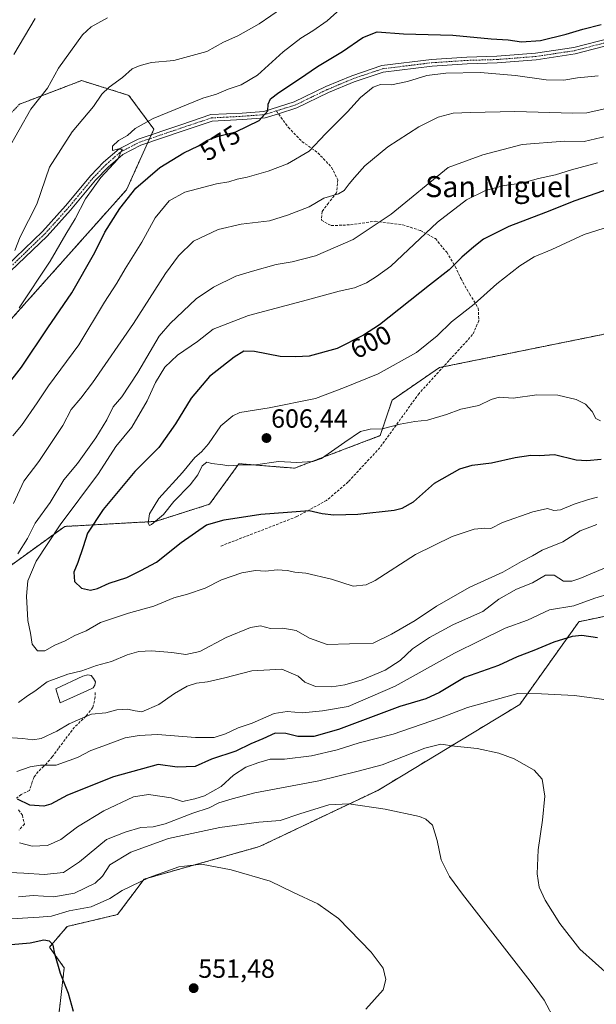
# Model space of a CAD drawing. Units: metres. Extents: x 570015 to 573460, y 4719532 to 4721881.
# Drawn here: x 571547 to 571767, y 4721316 to 4721691 of the extents above; entities that cross this region are included whole.
import ezdxf
from ezdxf.enums import TextEntityAlignment as Align

# ---------------------------------------------------------------- set-up
doc = ezdxf.new("R2010")
doc.units = ezdxf.units.M
doc.header["$MEASUREMENT"] = 0
for name, pattern in [('TRAZO_Y_PUNTO', [1, 0.5, -0.25, 0, -0.25]), ('TRAZOS', [0.75, 0.5, -0.25]), ('TRAZOSX2', [1.5, 1, -0.5])]:
    doc.linetypes.add(name, pattern=pattern)
for name, color, linetype, lineweight in [('Arbolado forestal', 92, 'TRAZOS', 0), ('Arbolado forestal CxS', 92, 'Continuous', 0), ('Carátula', 7, 'Continuous', 5), ('Cultivos herbáceos CxS', 92, 'Continuous', 0), ('Curva de nivel maestra', 36, 'Continuous', 30), ('Curva de nivel normal', 36, 'Continuous', 0), ('Edificación religiosa', 2, 'Continuous', 13), ('Edificación religiosa Cxs', 2, 'Continuous', 13), ('Pista no pavimentada', 254, 'Continuous', 13), ('Pista no pavimentada Cxs', 254, 'Continuous', 0), ('Pista pavimentada eje', 135, 'TRAZO_Y_PUNTO', 0), ('Punto de cota en terreno', 7, 'Continuous', 0), ('Rótulo de curva de nivel directora', 19, 'Continuous', 0), ('Rótulo de punto de cota en terreno', 19, 'Continuous', 0), ('Senda', 19, 'TRAZOSX2', 0), ('Texto cartográfico', 19, 'Continuous', 0)]:
    doc.layers.add(name, color=color, linetype=linetype, lineweight=lineweight)
doc.styles.add('Arial', font='txt', dxfattribs={"height": 0.2})

# ---------------------------------------------------------------- blocks, each defined once
blk = doc.blocks.new('*U151')
at = {"layer": 'Cultivos herbáceos CxS', "color": 92, "linetype": 'Continuous', "lineweight": 0}
blk.add_polyline3d([(571561.99, 4721310.81, 549.27), (571564.24, 4721329.95, 549.99), (571558.62, 4721337.83, 549.76), (571565.37, 4721345.71, 551.35), (571584.51, 4721350.22, 551.99), (571594.64, 4721363.73, 554.99), (571638.56, 4721376.11, 556.59), (571683.59, 4721397.5, 561.02), (571737.64, 4721430.16, 568.74), (571760.16, 4721461.68, 576.98), (571787.18, 4721467.31, 577.61)], dxfattribs=at)
blk = doc.blocks.new('*U173')
at = {"layer": 'Curva de nivel normal', "color": 36, "linetype": 'Continuous', "lineweight": 0}
for points in [[(571772.25, 4721472.45, 580), (571766.25, 4721470.58, 580), (571758.25, 4721467.72, 580), (571748.91, 4721466.17, 580), (571740.58, 4721462.31, 580), (571732.07, 4721459.23, 580), (571722.53, 4721454.47, 580), (571712.74, 4721449.73, 580), (571690.26, 4721437.2, 580), (571672.26, 4721429.43, 580), (571662.59, 4721427.78, 580), (571654.92, 4721426.95, 580), (571649.07, 4721427.57, 580), (571644.18, 4721426.76, 580), (571635.75, 4721423.07, 580), (571630.4, 4721421.28, 580), (571625.59, 4721419.01, 580), (571621.26, 4721417.66, 580), (571614.18, 4721417.62, 580), (571599.72, 4721418.81, 580), (571592.71, 4721418.32, 580), (571587.42, 4721417.46, 580), (571578.87, 4721414.3, 580), (571574.33, 4721412.63, 580), (571569.25, 4721410.01, 580), (571561.19, 4721407.11, 580), (571555.13, 4721407.06, 580), (571551.26, 4721406.4, 580), (571546.12, 4721404.73, 580)], [(571544.68, 4721532.37, 580), (571547.92, 4721536.37, 580), (571553.92, 4721545.03, 580), (571558.26, 4721551.42, 580), (571569.83, 4721567.02, 580), (571579.6, 4721583.22, 580), (571584.23, 4721590.48, 580), (571587.43, 4721596, 580), (571593.78, 4721606.08, 580), (571598.9, 4721615.34, 580), (571604.13, 4721621.86, 580), (571610.12, 4721625.1, 580), (571622.15, 4721628.32, 580), (571626.87, 4721629.03, 580), (571630, 4721630.04, 580), (571633.86, 4721630.86, 580), (571641.92, 4721633.11, 580), (571649.23, 4721635.9, 580), (571657.48, 4721640.69, 580), (571663.72, 4721647.33, 580), (571672.07, 4721655.75, 580), (571677.04, 4721661.14, 580), (571681.86, 4721665.13, 580), (571684.68, 4721666.12, 580), (571688.86, 4721665.96, 580), (571694.92, 4721667.22, 580), (571702.26, 4721669.49, 580), (571709.5, 4721670.47, 580), (571722.63, 4721670.74, 580), (571736.02, 4721669.6, 580), (571747.69, 4721667.85, 580), (571754.37, 4721667.72, 580), (571759.64, 4721668.64, 580), (571767.52, 4721669.36, 580)]]:
    blk.add_polyline3d(points, dxfattribs=at)
blk = doc.blocks.new('*U178')
at = {"layer": 'Curva de nivel normal', "color": 36, "linetype": 'Continuous', "lineweight": 0}
for points in [[(571679.07, 4721314.18, 555), (571685.6, 4721321.64, 555), (571686.72, 4721325.48, 555), (571685.64, 4721329.78, 555), (571681.06, 4721335.94, 555), (571668.62, 4721348.76, 555), (571660.78, 4721354.34, 555), (571651.48, 4721358.62, 555), (571642.63, 4721362.94, 555), (571627.82, 4721367.32, 555), (571616.45, 4721369.46, 555), (571607.81, 4721368.41, 555), (571596.61, 4721364.36, 555), (571586.31, 4721359.36, 555), (571581.6, 4721356.32, 555), (571574.45, 4721353.22, 555), (571566.16, 4721351.62, 555), (571559.34, 4721349.58, 555), (571554.68, 4721349.29, 555), (571550.38, 4721349.03, 555), (571544.3, 4721348.62, 555)], [(571545.08, 4721677.59, 555), (571553.19, 4721691.22, 555)]]:
    blk.add_polyline3d(points, dxfattribs=at)
blk = doc.blocks.new('*U187')
at = {"layer": 'Curva de nivel normal', "color": 36, "linetype": 'Continuous', "lineweight": 0}
for points in [[(571751.11, 4721309.85, 560), (571746.96, 4721317.6, 560), (571741.64, 4721324.92, 560), (571715.82, 4721358.06, 560), (571710.91, 4721364.77, 560), (571707.67, 4721371.06, 560), (571706.25, 4721378.39, 560), (571704.36, 4721384.2, 560), (571701.9, 4721386.6, 560), (571699.49, 4721387.58, 560), (571686.41, 4721390.37, 560), (571672.63, 4721392.39, 560), (571664.93, 4721391.99, 560), (571653.92, 4721388.52, 560), (571646.42, 4721386.04, 560), (571638.26, 4721385.36, 560), (571623.43, 4721383.35, 560), (571603.93, 4721379.21, 560), (571589.6, 4721373.94, 560), (571581.6, 4721369.21, 560), (571578.73, 4721364.87, 560), (571575.95, 4721362.17, 560), (571568.1, 4721358.4, 560), (571560.31, 4721356.98, 560), (571552.39, 4721357.46, 560), (571546.8, 4721356.94, 560)], [(571542.58, 4721641.02, 560), (571551.48, 4721656.71, 560), (571557.9, 4721664.76, 560), (571562, 4721672.37, 560), (571571.17, 4721684.95, 560), (571574.44, 4721688.01, 560), (571580.75, 4721691.47, 560)]]:
    blk.add_polyline3d(points, dxfattribs=at)
blk = doc.blocks.new('*U188')
at = {"layer": 'Curva de nivel normal', "color": 36, "linetype": 'Continuous', "lineweight": 0}
for points in [[(571771.51, 4721431.84, 570), (571758.47, 4721433.62, 570), (571745.91, 4721434.28, 570), (571736.91, 4721434.32, 570), (571717.75, 4721429.05, 570), (571707.48, 4721425.09, 570), (571689.42, 4721418.88, 570), (571676.52, 4721415.65, 570), (571668.19, 4721412.94, 570), (571658.32, 4721410.6, 570), (571648.1, 4721409.36, 570), (571642.64, 4721409.38, 570), (571638.37, 4721408.06, 570), (571633.36, 4721406.39, 570), (571628.71, 4721403.3, 570), (571623.93, 4721398.99, 570), (571617.6, 4721395.38, 570), (571613.91, 4721394.34, 570), (571609.26, 4721393.29, 570), (571604.93, 4721394.62, 570), (571596.27, 4721395.95, 570), (571590.6, 4721395.01, 570), (571579.27, 4721389.72, 570), (571569.27, 4721383.6, 570), (571562.88, 4721378.76, 570), (571557.88, 4721376.57, 570), (571552, 4721376.31, 570), (571547.14, 4721377.56, 570)], [(571547.04, 4721581.14, 570), (571558.86, 4721598.86, 570), (571564.82, 4721609.16, 570), (571568.34, 4721615.04, 570), (571572.32, 4721622.61, 570), (571578.21, 4721630.69, 570), (571584.61, 4721637.69, 570), (571586.32, 4721641.45, 570), (571584.55, 4721641.46, 570), (571582.64, 4721640.98, 570), (571582.55, 4721642.69, 570), (571584.85, 4721644.86, 570), (571588.27, 4721646.67, 570), (571591.2, 4721649.37, 570), (571598.06, 4721653.18, 570), (571616.99, 4721660.9, 570), (571622.22, 4721662.47, 570), (571626.6, 4721664.3, 570), (571631.62, 4721665.94, 570), (571637.78, 4721669.62, 570), (571647.59, 4721678.54, 570), (571654.26, 4721683.8, 570), (571658.92, 4721686.48, 570), (571664.26, 4721690.4, 570), (571669.26, 4721694.79, 570)]]:
    blk.add_polyline3d(points, dxfattribs=at)
blk = doc.blocks.new('*U200')
at = {"layer": 'Curva de nivel normal', "color": 36, "linetype": 'Continuous', "lineweight": 0}
for points in [[(571772.44, 4721326.41, 565), (571760.5, 4721337.12, 565), (571752.94, 4721346.78, 565), (571747.27, 4721355.7, 565), (571745.03, 4721360.72, 565), (571744.3, 4721365.68, 565), (571744.63, 4721374.84, 565), (571746.35, 4721386.15, 565), (571747.16, 4721395.3, 565), (571746.23, 4721401.73, 565), (571743.08, 4721405.25, 565), (571735.55, 4721409.45, 565), (571729.72, 4721411.7, 565), (571721.41, 4721413.37, 565), (571712.82, 4721414.29, 565), (571707.58, 4721415.04, 565), (571701.56, 4721413.54, 565), (571685.31, 4721407.28, 565), (571675.59, 4721404.68, 565), (571661.14, 4721401.18, 565), (571636.77, 4721396.58, 565), (571628.14, 4721394.23, 565), (571623.12, 4721392.75, 565), (571619.35, 4721390.89, 565), (571613.12, 4721388.8, 565), (571602.6, 4721384.76, 565), (571598.11, 4721383.58, 565), (571593.41, 4721383.32, 565), (571587.36, 4721381.64, 565), (571580.36, 4721378.82, 565), (571570.1, 4721370.25, 565), (571563.94, 4721366.23, 565), (571556.53, 4721365.46, 565), (571548.85, 4721366.04, 565), (571543.46, 4721366.24, 565)], [(571545.39, 4721602.91, 565), (571547.46, 4721608.13, 565), (571553.78, 4721620.63, 565), (571558.66, 4721634.69, 565), (571567.19, 4721648.04, 565), (571575.38, 4721657.74, 565), (571578.6, 4721662.4, 565), (571581.33, 4721665.16, 565), (571586.42, 4721668.72, 565), (571590.03, 4721672.09, 565), (571593.15, 4721673.34, 565), (571597.46, 4721674.52, 565), (571605.94, 4721675.25, 565), (571618.49, 4721678.62, 565), (571624.9, 4721682.19, 565), (571630.27, 4721684.57, 565), (571638.43, 4721689.24, 565), (571660.59, 4721704.53, 565)]]:
    blk.add_polyline3d(points, dxfattribs=at)
blk = doc.blocks.new('*U207')
at = {"layer": 'Curva de nivel normal', "color": 36, "linetype": 'Continuous', "lineweight": 0}
for points in [[(571766.93, 4721498.65, 590), (571760.65, 4721496.32, 590), (571753.98, 4721492.14, 590), (571746.15, 4721488.9, 590), (571742.48, 4721486.78, 590), (571738.29, 4721484.63, 590), (571731.25, 4721480.51, 590), (571718.58, 4721474.84, 590), (571705.92, 4721467.62, 590), (571697.82, 4721462.18, 590), (571688.85, 4721456.96, 590), (571681.82, 4721453.47, 590), (571672.85, 4721453.31, 590), (571664.38, 4721453.01, 590), (571657.57, 4721455.38, 590), (571652.48, 4721458.36, 590), (571647.42, 4721459.23, 590), (571642.74, 4721459.14, 590), (571638.94, 4721460.1, 590), (571635.17, 4721459.54, 590), (571625.88, 4721455.66, 590), (571615.84, 4721450.39, 590), (571610.49, 4721449.24, 590), (571605.15, 4721449.98, 590), (571597.51, 4721450.59, 590), (571592.61, 4721450.38, 590), (571588.16, 4721449.05, 590), (571582.19, 4721446.52, 590), (571576.5, 4721444.96, 590), (571570.93, 4721442.95, 590), (571565.63, 4721441.72, 590), (571557.74, 4721438.76, 590), (571553, 4721435.28, 590), (571550.28, 4721433.44, 590), (571546.86, 4721430.95, 590)], [(571546.57, 4721487.53, 590), (571550.23, 4721493.32, 590), (571553.21, 4721499.12, 590), (571558.93, 4721507.04, 590), (571564.08, 4721515.67, 590), (571569.25, 4721521.9, 590), (571576.2, 4721531.66, 590), (571580.47, 4721538.54, 590), (571582.84, 4721543.39, 590), (571586.09, 4721547.21, 590), (571592.3, 4721556.56, 590), (571600.37, 4721570.33, 590), (571604.6, 4721575.22, 590), (571614.39, 4721584.49, 590), (571621.02, 4721589.02, 590), (571629.51, 4721593.2, 590), (571635.84, 4721595.1, 590), (571644.85, 4721597.61, 590), (571650.94, 4721598.59, 590), (571659.94, 4721600.89, 590), (571674.24, 4721607.14, 590), (571688.67, 4721616.76, 590), (571710.4, 4721634.5, 590), (571723.57, 4721639.41, 590), (571738.62, 4721643.23, 590), (571754.65, 4721644.6, 590), (571762.2, 4721644.44, 590), (571770.8, 4721646.44, 590)]]:
    blk.add_polyline3d(points, dxfattribs=at)
blk = doc.blocks.new('*U208')
at = {"layer": 'Curva de nivel normal', "color": 36, "linetype": 'Continuous', "lineweight": 0}
for points in [[(571773.95, 4721657.74, 585), (571763.23, 4721655.37, 585), (571757.87, 4721655.17, 585), (571735.73, 4721655.9, 585), (571718.88, 4721655.42, 585), (571712.26, 4721655.17, 585), (571706.59, 4721653.62, 585), (571699.26, 4721649.95, 585), (571687.44, 4721642.36, 585), (571678.65, 4721635.18, 585), (571674.79, 4721630.68, 585), (571672.66, 4721628.36, 585), (571670.78, 4721625.73, 585), (571668.61, 4721624.56, 585), (571663.1, 4721622.92, 585), (571657.52, 4721619.6, 585), (571649.18, 4721616.42, 585), (571642.38, 4721614.21, 585), (571631.58, 4721612.91, 585), (571622.82, 4721610.97, 585), (571613.42, 4721606.55, 585), (571607.73, 4721600.9, 585), (571602.81, 4721594.14, 585), (571590.6, 4721575.22, 585), (571574.98, 4721552.63, 585), (571570.6, 4721546.75, 585), (571566.86, 4721542.38, 585), (571563.66, 4721536.35, 585), (571554.51, 4721522.66, 585), (571548.89, 4721515.2, 585), (571544.93, 4721506.71, 585)], [(571540.41, 4721417.76, 585), (571548.44, 4721417.28, 585), (571552.28, 4721416.72, 585), (571555.45, 4721417.22, 585), (571561.43, 4721419.97, 585), (571566.14, 4721422.8, 585), (571569.27, 4721424.18, 585), (571574.58, 4721426.48, 585), (571580.12, 4721426.98, 585), (571584.3, 4721428.09, 585), (571588.34, 4721428.46, 585), (571591.29, 4721427.74, 585), (571593.78, 4721427.41, 585), (571600.22, 4721430.23, 585), (571606.21, 4721434.39, 585), (571611.01, 4721437.18, 585), (571614.52, 4721438.31, 585), (571618.74, 4721438.74, 585), (571625.35, 4721440.33, 585), (571635.68, 4721443.01, 585), (571647.01, 4721443.58, 585), (571653.23, 4721440.99, 585), (571655.88, 4721438.72, 585), (571659.89, 4721437.05, 585), (571666.04, 4721436.86, 585), (571671, 4721437.68, 585), (571677.69, 4721439.62, 585), (571686.4, 4721443.25, 585), (571692.15, 4721446.97, 585), (571696.87, 4721451.38, 585), (571703.26, 4721455.72, 585), (571712.16, 4721460.53, 585), (571719.28, 4721463.71, 585), (571723.59, 4721465.62, 585), (571729.73, 4721470.32, 585), (571736.44, 4721474.06, 585), (571742.47, 4721476.5, 585), (571747.47, 4721479.36, 585), (571750.76, 4721479.34, 585), (571754.32, 4721477.08, 585), (571757.49, 4721477.06, 585), (571760.45, 4721478.08, 585), (571774.14, 4721483.8, 585)]]:
    blk.add_polyline3d(points, dxfattribs=at)
blk = doc.blocks.new('*U210')
at = {"layer": 'Curva de nivel maestra', "color": 36, "linetype": 'Continuous', "lineweight": 30}
blk.add_polyline3d([(571567.74, 4721313.3, 550), (571565.81, 4721320.17, 550), (571562.79, 4721327.85, 550), (571560.65, 4721335.32, 550), (571559.95, 4721338.61, 550), (571558.56, 4721340.16, 550), (571556.41, 4721340.47, 550), (571551.28, 4721339.35, 550), (571536.62, 4721338.06, 550)], dxfattribs=at)
blk = doc.blocks.new('*U216')
at = {"layer": 'Curva de nivel maestra', "color": 36, "linetype": 'Continuous', "lineweight": 30}
for points in [[(571767.23, 4721455.5, 575), (571761.27, 4721456.45, 575), (571757.58, 4721456.02, 575), (571750.58, 4721453.84, 575), (571742.94, 4721450.76, 575), (571736.69, 4721448.33, 575), (571729.61, 4721444.98, 575), (571716.59, 4721440.48, 575), (571707.1, 4721434.76, 575), (571701.9, 4721432.33, 575), (571692.03, 4721429.36, 575), (571668.7, 4721420.68, 575), (571659.24, 4721417.97, 575), (571653.11, 4721417.98, 575), (571648.59, 4721419.12, 575), (571644.47, 4721419.29, 575), (571639.89, 4721417.05, 575), (571635.32, 4721415.2, 575), (571629.49, 4721412.46, 575), (571620.31, 4721409.31, 575), (571614.03, 4721406.64, 575), (571607.27, 4721406.36, 575), (571600.01, 4721407.37, 575), (571582.94, 4721402.71, 575), (571565.46, 4721395.64, 575), (571559.11, 4721392.21, 575), (571556.49, 4721391.52, 575), (571551.08, 4721391.92, 575), (571546.42, 4721394.21, 575)], [(571541.24, 4721549.87, 575), (571547.92, 4721558.5, 575), (571558.02, 4721573.52, 575), (571567.07, 4721586.8, 575), (571575.84, 4721602.13, 575), (571579.72, 4721609.86, 575), (571585.33, 4721618.97, 575), (571591.44, 4721626.61, 575), (571600.6, 4721634.5, 575), (571609.79, 4721640.09, 575), (571615.37, 4721642.77, 575), (571618.79, 4721644.98, 575), (571622.93, 4721646.47, 575), (571629.5, 4721648.14, 575), (571638.47, 4721652.42, 575), (571641.76, 4721656.12, 575), (571641.89, 4721658.63, 575), (571642.76, 4721660.62, 575), (571645.92, 4721663.07, 575), (571653.78, 4721668.21, 575), (571660.68, 4721673, 575), (571670.14, 4721678.68, 575), (571677.93, 4721684, 575), (571683.33, 4721686.14, 575), (571693.33, 4721685.44, 575), (571712.12, 4721684.92, 575), (571726.8, 4721683.44, 575), (571733.25, 4721683.07, 575), (571738.32, 4721682.37, 575), (571745.49, 4721682.84, 575), (571755.34, 4721685.21, 575), (571761.64, 4721687.16, 575), (571768.63, 4721688.92, 575)]]:
    blk.add_polyline3d(points, dxfattribs=at)
blk = doc.blocks.new('5PATER')
at = {"layer": 'Carátula', "linetype": 'Continuous', "lineweight": 5}
h = blk.add_hatch(color=250, dxfattribs=at)
edge = h.paths.add_edge_path()
edge.add_ellipse((0, 0.01), major_axis=(-1.33, -1.34), ratio=0.999422, start_angle=0, end_angle=360)
blk = doc.blocks.new('*U220')
at = {"layer": 'Pista no pavimentada Cxs', "color": 254, "linetype": 'Continuous', "lineweight": 0}
for points in [[(571618.13, 4721785.17, 537.19), (571609.34, 4721782.7, 536.12), (571601, 4721782.42, 535.56), (571586.11, 4721783.74, 534.99), (571576.73, 4721783.71, 534.91), (571565.69, 4721781.87, 534.98), (571554.7, 4721778.88, 534.26), (571544.81, 4721774.05, 533.68), (571533.14, 4721769.45, 533.11), (571521.21, 4721765.82, 532.58), (571505.14, 4721760.26, 532.37), (571494.51, 4721755.03, 531.83), (571479.04, 4721745.33, 531.54), (571461.74, 4721732.99, 531.05), (571445.15, 4721722.62, 530.8), (571430.94, 4721712.98, 530.67), (571419.52, 4721705.82, 530.09), (571414, 4721701.39, 529.45), (571407.42, 4721689.12, 527.91), (571402.91, 4721677.27, 526.9), (571398.05, 4721663.35, 525.67), (571393.61, 4721655.07, 525.18), (571389.52, 4721649.11, 524.84), (571383.96, 4721642.59, 524.74), (571374.82, 4721634.12, 524.69), (571365.47, 4721625.95, 524.8), (571359.02, 4721621.02, 524.6), (571351.76, 4721617.32, 524.18), (571339.84, 4721614.73, 524.44), (571331.11, 4721613.5, 524.55), (571325.02, 4721611.36, 524.88), (571313.21, 4721606.73, 525.44), (571306.23, 4721602.27, 525.81), (571300.51, 4721598.31, 526.22), (571292.04, 4721593.24, 526.96), (571288.28, 4721589.53, 527.46), (571286.11, 4721584.35, 527.91), (571285.05, 4721577.78, 528.74), (571285.24, 4721569.47, 529.9), (571285.91, 4721562.73, 530.67), (571288, 4721550.83, 531.76), (571289.9, 4721541.4, 532.88), (571291.97, 4721533.37, 533.1), (571292.3, 4721525.2, 533.7), (571292.42, 4721519.99, 534.11), (571290.94, 4721515.69, 534.66), (571288.99, 4721512.88, 535.14), (571288.11, 4721510.5, 535.55), (571288.59, 4721505.66, 536.22), (571280.71, 4721509.3, 535.94), (571283.57, 4721510.68, 535.66), (571286.39, 4721513.36, 535.23), (571288.54, 4721516.83, 534.77), (571289.77, 4721520.4, 534.34), (571289.66, 4721525.12, 534.02), (571289.35, 4721532.98, 533.56), (571287.33, 4721540.81, 533.18), (571285.41, 4721550.35, 532.28), (571283.3, 4721562.37, 531.01), (571282.61, 4721569.31, 530.06), (571282.41, 4721577.96, 528.91), (571282.57, 4721578.94, 528.79), (571283.56, 4721585.08, 528.25), (571286.05, 4721591.04, 527.75), (571290.41, 4721595.34, 527.18), (571299.09, 4721600.52, 526.17), (571308.77, 4721607.02, 525.35), (571312.01, 4721609.09, 525.02), (571324.1, 4721613.83, 524.56), (571330.48, 4721616.07, 524.35), (571339.38, 4721617.33, 524.29), (571350.87, 4721619.82, 524.11), (571357.61, 4721623.26, 524.31), (571363.8, 4721627.99, 524.4), (571373.06, 4721636.08, 524.52), (571382.06, 4721644.42, 524.53), (571387.42, 4721650.71, 524.66), (571391.36, 4721656.44, 524.85), (571395.64, 4721664.41, 525.19), (571400.44, 4721678.17, 526.24), (571405.02, 4721690.22, 527.68), (571411.94, 4721703.11, 529.51), (571417.99, 4721707.97, 530.07), (571429.51, 4721715.19, 530.42), (571435.66, 4721719.36, 530.55), (571443.72, 4721724.83, 530.48), (571460.27, 4721735.18, 530.63), (571477.58, 4721747.52, 530.9), (571493.23, 4721757.33, 531.47), (571504.13, 4721762.7, 531.73), (571505.07, 4721763.02, 531.76), (571512.95, 4721765.75, 531.95), (571520.4, 4721768.32, 532.18), (571532.28, 4721771.94, 532.63), (571536.15, 4721773.47, 532.79), (571543.75, 4721776.46, 533.23), (571553.76, 4721781.36, 533.74), (571565.13, 4721784.44, 534.33), (571576.51, 4721786.34, 534.31), (571586.22, 4721786.38, 534.25), (571601.07, 4721785.06, 534.91), (571608.94, 4721785.32, 535.5), (571617.42, 4721787.7, 536.97), (571631, 4721791.48, 537.59), (571649, 4721798.08, 539.65), (571670.62, 4721807.38, 540.29), (571685.46, 4721814.06, 539.11), (571697.57, 4721819.78, 538.63), (571711.04, 4721829.85, 538.61), (571724.32, 4721843.33, 538.85), (571737.23, 4721855.76, 539.2), (571745.1, 4721863.4, 539.12), (571750.8, 4721863.46, 539.09), (571747.14, 4721861.72, 539.38), (571739.14, 4721853.95, 539.68), (571738.74, 4721853.55, 539.7), (571730.48, 4721845.6, 539.49), (571726.17, 4721841.46, 539.43), (571712.77, 4721827.86, 538.95), (571698.93, 4721817.51, 538.93), (571686.57, 4721811.67, 539.47), (571671.68, 4721804.97, 540.48), (571660.85, 4721800.31, 541.08), (571649.97, 4721795.64, 539.97), (571631.81, 4721788.97, 538.14), (571618.13, 4721785.17, 537.19)], [(571815.86, 4721864.13, 536.01), (571808.63, 4721862.87, 536.12), (571793.71, 4721863.29, 536.37), (571787.98, 4721863.85, 536.55), (571815.88, 4721864.13, 536.01), (571815.86, 4721864.13, 536.01)]]:
    blk.add_polyline3d(points, close=True, dxfattribs=at)

msp = doc.modelspace()

# ---------------------------------------------------------------- linework, layer by layer
at = {"layer": 'Arbolado forestal', "color": 92, "linetype": 'TRAZOS', "lineweight": 0}
for points in [[(571535.91, 4721477.33, 585.98), (571533.57, 4721495.82, 582.92), (571524.83, 4721516.2, 576.86), (571526.77, 4721528.82, 574.83), (571535.51, 4721545.31, 574.21), (571542.3, 4721560.84, 572.79), (571538.63, 4721572.77, 569.16), (571542.67, 4721575.28, 569.92), (571587.89, 4721626.02, 574.25), (571596.01, 4721643.91, 570.81), (571596.71, 4721645.47, 570.88), (571597.42, 4721647.02, 570.89), (571598.34, 4721649.06, 570.71), (571588.83, 4721661.98, 566.57), (571570.82, 4721667.61, 561.88), (571562.64, 4721664.49, 560.87), (571547.18, 4721658.6, 558.19), (571524.66, 4721634.96, 555.32), (571512.27, 4721636.08, 551.63), (571517.9, 4721687.88, 546.71), (571530.98, 4721730.71, 542.8)], [(571535.91, 4721477.33, 585.98), (571533.57, 4721495.82, 582.92), (571524.83, 4721516.2, 576.86), (571526.77, 4721528.82, 574.83), (571535.51, 4721545.31, 574.21), (571542.3, 4721560.84, 572.79), (571538.63, 4721572.77, 569.16), (571542.67, 4721575.28, 569.92), (571587.89, 4721626.02, 574.25), (571596.01, 4721643.91, 570.81), (571596.71, 4721645.47, 570.88), (571597.42, 4721647.02, 570.89), (571598.34, 4721649.06, 570.71), (571588.83, 4721661.98, 566.57), (571570.82, 4721667.61, 561.88), (571562.64, 4721664.49, 560.87), (571547.18, 4721658.6, 558.19), (571524.66, 4721634.96, 555.32), (571512.27, 4721636.08, 551.63), (571517.9, 4721687.88, 546.71), (571530.98, 4721730.71, 542.8)], [(571535.91, 4721477.33, 585.98), (571564.4, 4721497.94, 595.76), (571598.97, 4721499.85, 604.4), (571619.54, 4721506.39, 601.56), (571625.59, 4721514.72, 603.05), (571630.74, 4721521.81, 604.74), (571651.88, 4721520.11, 604.07), (571684.53, 4721532.5, 604.46), (571689.04, 4721546.01, 605.72), (571707.05, 4721558.39, 606.48), (571708.54, 4721558.69, 606.53), (571782.41, 4721573.66, 610.2), (571848.17, 4721593.71, 613.49), (571873.09, 4721596.97, 606.94), (571881.13, 4721598.02, 605.81), (571888.03, 4721594.56, 605.5), (571901.77, 4721587.66, 601.61)], [(571901.77, 4721587.66, 601.61), (571887.14, 4721578.41, 601.94), (571850.47, 4721525.11, 590.11), (571787.18, 4721467.31, 577.61), (571760.16, 4721461.68, 576.98), (571737.64, 4721430.16, 568.74), (571683.59, 4721397.5, 561.02), (571638.56, 4721376.11, 556.59), (571594.64, 4721363.73, 554.99), (571584.51, 4721350.22, 551.99), (571565.37, 4721345.71, 551.35), (571558.62, 4721337.83, 549.76), (571564.24, 4721329.95, 549.99), (571561.99, 4721310.81, 549.27)]]:
    msp.add_polyline3d(points, dxfattribs=at)
at = {"layer": 'Arbolado forestal CxS', "color": 92, "linetype": 'Continuous', "lineweight": 0}
for points in [[(571542.67, 4721575.28, 569.92), (571587.89, 4721626.02, 574.25), (571598.34, 4721649.06, 570.71), (571588.83, 4721661.98, 566.57), (571570.82, 4721667.61, 561.88), (571562.64, 4721664.49, 560.87), (571547.18, 4721658.6, 558.19)], [(571547.18, 4721658.6, 558.19), (571562.64, 4721664.49, 560.87), (571570.82, 4721667.61, 561.88), (571588.83, 4721661.98, 566.57), (571598.34, 4721649.06, 570.71), (571587.89, 4721626.02, 574.25), (571542.67, 4721575.28, 569.92)], [(571517.99, 4721307.2, 546.31), (571520.54, 4721320.8, 546.25), (571502.69, 4721342.9, 549.39), (571483.14, 4721359.91, 547.41), (571469.54, 4721380.31, 547.48), (571478.04, 4721397.31, 555.43), (571497.59, 4721411.76, 567.12), (571518.85, 4721425.36, 578.6), (571535.85, 4721437.26, 586.89), (571539.25, 4721460.21, 590.2), (571535.91, 4721477.33, 585.98), (571564.4, 4721497.94, 595.76), (571598.97, 4721499.85, 604.4), (571619.54, 4721506.39, 601.56), (571625.59, 4721514.72, 603.05), (571630.74, 4721521.81, 604.74), (571651.88, 4721520.11, 604.07), (571684.54, 4721532.5, 604.46), (571689.04, 4721546.01, 605.72), (571707.05, 4721558.39, 606.48), (571782.41, 4721573.66, 610.2)], [(571782.41, 4721573.66, 610.2), (571707.05, 4721558.39, 606.48), (571689.04, 4721546.01, 605.72), (571684.54, 4721532.5, 604.46), (571651.88, 4721520.11, 604.07), (571630.74, 4721521.81, 604.74), (571625.59, 4721514.72, 603.05), (571619.54, 4721506.39, 601.56), (571598.97, 4721499.85, 604.4), (571564.4, 4721497.94, 595.76), (571535.91, 4721477.33, 585.98)], [(571787.18, 4721467.31, 577.61), (571760.16, 4721461.68, 576.98), (571737.64, 4721430.16, 568.74), (571683.59, 4721397.5, 561.02), (571638.56, 4721376.11, 556.59), (571594.64, 4721363.73, 554.99), (571584.51, 4721350.22, 551.99), (571565.37, 4721345.71, 551.35), (571558.62, 4721337.83, 549.76), (571564.24, 4721329.95, 549.99), (571561.99, 4721310.81, 549.27)]]:
    msp.add_polyline3d(points, dxfattribs=at)
at = {"layer": 'Cultivos herbáceos CxS', "color": 92, "linetype": 'Continuous', "lineweight": 0}
msp.add_polyline3d([(571901.77, 4721587.66, 601.61), (571887.14, 4721578.41, 601.94), (571850.47, 4721525.11, 590.11), (571787.18, 4721467.31, 577.61), (571760.16, 4721461.68, 576.98), (571737.64, 4721430.16, 568.74), (571683.59, 4721397.5, 561.02), (571638.56, 4721376.11, 556.59), (571594.64, 4721363.73, 554.99), (571584.51, 4721350.22, 551.99), (571565.37, 4721345.71, 551.35), (571558.62, 4721337.83, 549.76), (571564.24, 4721329.95, 549.99), (571561.99, 4721310.81, 549.27)], dxfattribs=at)
at = {"layer": 'Curva de nivel maestra', "color": 36, "linetype": 'Continuous', "lineweight": 30}
msp.add_polyline3d([(571772.01, 4721626.5, 600), (571758.67, 4721621.8, 600), (571747.4, 4721617.44, 600), (571733.54, 4721612.13, 600), (571723.78, 4721607.26, 600), (571720.11, 4721604.36, 600), (571715.54, 4721600.43, 600), (571710.75, 4721595.64, 600), (571703.33, 4721589.77, 600), (571684.21, 4721574.7, 600), (571678.14, 4721570.66, 600), (571668.17, 4721565.62, 600), (571657.45, 4721562.74, 600), (571652.38, 4721562.51, 600), (571646.46, 4721562.57, 600), (571636.72, 4721564.51, 600), (571632.66, 4721564.67, 600), (571628.92, 4721562.35, 600), (571619.57, 4721554.94, 600), (571612.6, 4721546.72, 600), (571606.62, 4721536.94, 600), (571600.2, 4721527.98, 600), (571591.14, 4721518.86, 600), (571579.05, 4721504.38, 600), (571573.07, 4721495.38, 600), (571571.41, 4721490.17, 600), (571569.45, 4721484.22, 600), (571567.9, 4721480.5, 600), (571568.18, 4721476.96, 600), (571570.79, 4721474.5, 600), (571574.27, 4721473.71, 600), (571576.93, 4721474.29, 600), (571581.27, 4721476.36, 600), (571588.05, 4721478.48, 600), (571593.4, 4721481.18, 600), (571599.38, 4721484.36, 600), (571608.79, 4721491.78, 600), (571618.37, 4721498.54, 600), (571625.13, 4721500.41, 600), (571639.02, 4721502.62, 600), (571649.23, 4721503.42, 600), (571657.52, 4721503.98, 600), (571662.36, 4721502.81, 600), (571666.92, 4721502.33, 600), (571676.06, 4721502.65, 600), (571689.77, 4721504.11, 600), (571692.84, 4721504.84, 600), (571697.14, 4721507.36, 600), (571705.22, 4721514.37, 600), (571714.77, 4721519.82, 600), (571719.54, 4721521.25, 600), (571726.91, 4721522.12, 600), (571735.91, 4721524.12, 600), (571741.91, 4721525.08, 600), (571745.14, 4721524.98, 600), (571750.81, 4721525.25, 600), (571759.16, 4721523.29, 600), (571763.18, 4721522.97, 600), (571768.65, 4721523.48, 600)], dxfattribs=at)
at = {"layer": 'Curva de nivel normal', "color": 36, "linetype": 'Continuous', "lineweight": 0}
for points in [[(571767.25, 4721636.28, 595), (571757.4, 4721633.62, 595), (571751.21, 4721631.79, 595), (571744.74, 4721630.4, 595), (571738.45, 4721628.6, 595), (571731.71, 4721627.63, 595), (571724.63, 4721625.72, 595), (571717.31, 4721622.23, 595), (571706.38, 4721613.69, 595), (571688.59, 4721596.98, 595)], [(571769.74, 4721611.44, 605), (571762.21, 4721608.99, 605), (571749.91, 4721603.27, 605), (571743.18, 4721600.49, 605), (571737.66, 4721597.14, 605), (571728.91, 4721590.3, 605), (571720.25, 4721582.5, 605), (571711.6, 4721575.86, 605), (571706.19, 4721570.51, 605), (571698.31, 4721564.11, 605), (571683.7, 4721556.01, 605), (571670.87, 4721550.78, 605), (571659.86, 4721546.64, 605), (571642.29, 4721543.02, 605), (571631.03, 4721541.24, 605), (571628.39, 4721540.03, 605), (571623.89, 4721536.22, 605), (571619.09, 4721529.42, 605), (571616.52, 4721526.33, 605), (571613.96, 4721524.12, 605), (571609.19, 4721518.49, 605), (571600.24, 4721508.61, 605), (571596.72, 4721502.71, 605), (571596.14, 4721499.17, 605), (571596.65, 4721498.3, 605), (571597.49, 4721498.64, 605), (571601.98, 4721502.5, 605), (571605.89, 4721507.37, 605), (571612.12, 4721513.82, 605), (571615.12, 4721517.59, 605), (571616.71, 4721520.95, 605), (571618.45, 4721522.45, 605), (571620.43, 4721521.9, 605), (571624.55, 4721521.32, 605), (571626.86, 4721520.94, 605), (571630.19, 4721521.31, 605), (571637.08, 4721521.34, 605), (571645.8, 4721522.62, 605), (571652.72, 4721522.26, 605), (571658.81, 4721522.68, 605), (571662.14, 4721523.74, 605), (571671.09, 4721529.99, 605), (571677.04, 4721534.1, 605), (571680.74, 4721534.94, 605), (571685.26, 4721535.03, 605), (571692.14, 4721536.91, 605), (571697.65, 4721537.85, 605), (571702.52, 4721538.32, 605), (571709.69, 4721540.55, 605), (571715.23, 4721542.5, 605), (571722.01, 4721543.9, 605), (571726.77, 4721546.3, 605), (571729.8, 4721547.15, 605), (571735.07, 4721546.81, 605), (571744.08, 4721548, 605), (571752.14, 4721547.88, 605), (571759.16, 4721546.28, 605), (571762.64, 4721544.43, 605), (571765.25, 4721541.7, 605), (571766.6, 4721539.05, 605), (571768.36, 4721538.15, 605)], [(571688.59, 4721596.98, 595), (571683.1, 4721593.01, 595), (571679.29, 4721590.69, 595), (571674.76, 4721588.73, 595), (571668.92, 4721587.46, 595), (571654.92, 4721583.61, 595), (571634.36, 4721578.27, 595), (571620.88, 4721572.96, 595), (571614.92, 4721568.37, 595), (571607.32, 4721563.08, 595), (571602.56, 4721558.57, 595), (571598.94, 4721552.75, 595), (571595.81, 4721545.7, 595), (571590.02, 4721535.7, 595), (571583.9, 4721528.37, 595), (571577.25, 4721518.04, 595), (571562.72, 4721498.56, 595), (571553.57, 4721484.76, 595), (571550.38, 4721477.22, 595), (571549.86, 4721471.38, 595), (571550.38, 4721462.2, 595), (571551.32, 4721457.32, 595), (571551.96, 4721453.1, 595), (571554.05, 4721450.56, 595), (571556.85, 4721450.59, 595), (571560.61, 4721452.72, 595), (571564.52, 4721454.44, 595), (571568.27, 4721456.49, 595), (571572.52, 4721458.23, 595), (571578.03, 4721461.36, 595), (571588.66, 4721464.94, 595), (571598.36, 4721467.56, 595), (571605.93, 4721470.71, 595), (571611.21, 4721472.2, 595), (571617.86, 4721474.5, 595), (571624.13, 4721477.57, 595), (571631.85, 4721480.3, 595), (571637.03, 4721481.11, 595), (571640.86, 4721480.88, 595), (571645.34, 4721481.43, 595), (571649.08, 4721481.2, 595), (571652.02, 4721480.48, 595), (571656.21, 4721480.21, 595), (571665.93, 4721477.85, 595), (571674.26, 4721475.18, 595), (571679.17, 4721475.67, 595), (571682.59, 4721477.36, 595), (571697.96, 4721487.2, 595), (571711.85, 4721494.07, 595), (571720.34, 4721496.86, 595), (571724.34, 4721497.24, 595), (571726.63, 4721497.19, 595), (571731.11, 4721499.48, 595), (571742.63, 4721503.45, 595), (571748.25, 4721504.7, 595), (571750.58, 4721504.06, 595), (571753.2, 4721504.24, 595), (571758.38, 4721506.35, 595), (571763.76, 4721508.21, 595), (571767.22, 4721509.08, 595)]]:
    msp.add_polyline3d(points, dxfattribs=at)
at = {"layer": 'Edificación religiosa', "color": 2, "linetype": 'Continuous', "lineweight": 13}
msp.add_polyline3d([(571572.87, 4721435.4, 589.73), (571562.71, 4721430.81, 589.38), (571561.03, 4721436.11, 590.86), (571571.28, 4721440.92, 592.63), (571573.27, 4721441.42, 592.36), (571574.43, 4721441.17, 591.7), (571575.42, 4721440.07, 592.19), (571576.14, 4721438.74, 591.89), (571575.93, 4721437.48, 589.98), (571575.21, 4721436.49, 589.27), (571572.87, 4721435.4, 589.73)], dxfattribs=at)
at = {"layer": 'Edificación religiosa Cxs', "color": 2, "linetype": 'Continuous', "lineweight": 13}
msp.add_polyline3d([(571572.87, 4721435.4, 589.73), (571562.71, 4721430.81, 589.38), (571561.03, 4721436.11, 590.86), (571571.28, 4721440.92, 592.63), (571573.27, 4721441.42, 592.36), (571574.43, 4721441.17, 591.7), (571575.42, 4721440.07, 592.19), (571576.14, 4721438.74, 591.89), (571575.93, 4721437.48, 589.98), (571575.21, 4721436.49, 589.27), (571572.87, 4721435.4, 589.73)], close=True, dxfattribs=at)
at = {"layer": 'Pista no pavimentada', "color": 254, "linetype": 'Continuous', "lineweight": 13}
for points in [[(571542.19, 4721596.96, 564.57), (571555.98, 4721610.18, 566.38), (571564.77, 4721619.94, 567.57), (571574.31, 4721631.42, 568.99), (571579.22, 4721636.5, 569.48), (571585.09, 4721641.59, 569.93), (571592.42, 4721645.34, 570.34), (571608.64, 4721650.8, 571.38), (571620.06, 4721654.64, 572.03), (571631.91, 4721655.25, 573.12), (571640.24, 4721655.9, 574.66), (571651.8, 4721659.51, 576.19), (571663.79, 4721665.3, 577.4), (571673.71, 4721669.47, 577.69), (571685.13, 4721673.31, 578.11), (571704.04, 4721675.64, 577.9), (571717.53, 4721676.53, 577.67), (571728.92, 4721676.86, 577.19), (571743.58, 4721678.02, 576.41), (571758.28, 4721680.21, 576.03), (571772.11, 4721683.8, 576.14)], [(571772.89, 4721681.41, 576.52), (571758.78, 4721677.76, 576.44), (571743.86, 4721675.53, 576.81), (571729.05, 4721674.36, 577.54), (571717.64, 4721674.03, 577.85), (571704.28, 4721673.15, 578.24), (571685.68, 4721670.86, 578.59), (571674.59, 4721667.13, 578.04), (571664.82, 4721663.02, 577.67), (571652.72, 4721657.17, 576.58), (571645.76, 4721655, 575.55), (571640.72, 4721653.42, 574.89), (571632.07, 4721652.75, 573.62), (571620.53, 4721652.16, 572.78), (571609.44, 4721648.43, 571.61), (571593.4, 4721643.03, 570.67), (571586.5, 4721639.5, 570.03), (571580.94, 4721634.68, 569.92), (571576.17, 4721629.75, 569.48), (571566.66, 4721618.3, 567.95), (571557.78, 4721608.44, 566.86), (571543.83, 4721595.08, 565.14)]]:
    msp.add_polyline3d(points, dxfattribs=at)
at = {"layer": 'Pista no pavimentada Cxs', "color": 254, "linetype": 'Continuous', "lineweight": 0}
for points in [[(571542.19, 4721596.96, 564.57), (571555.98, 4721610.18, 566.38), (571564.77, 4721619.94, 567.57), (571574.31, 4721631.42, 568.99), (571579.22, 4721636.5, 569.48), (571585.09, 4721641.59, 569.93), (571592.42, 4721645.34, 570.34), (571608.64, 4721650.8, 571.38), (571620.06, 4721654.64, 572.03), (571631.91, 4721655.25, 573.12), (571640.24, 4721655.9, 574.66), (571651.8, 4721659.51, 576.19), (571663.79, 4721665.3, 577.4), (571673.71, 4721669.47, 577.69), (571685.13, 4721673.31, 578.11), (571704.04, 4721675.64, 577.9), (571717.53, 4721676.53, 577.67), (571728.92, 4721676.86, 577.19), (571743.58, 4721678.02, 576.41), (571758.28, 4721680.21, 576.03), (571772.11, 4721683.8, 576.14)], [(571772.89, 4721681.41, 576.52), (571758.78, 4721677.76, 576.44), (571743.86, 4721675.53, 576.81), (571729.05, 4721674.36, 577.54), (571717.64, 4721674.03, 577.85), (571704.28, 4721673.15, 578.24), (571685.68, 4721670.86, 578.59), (571674.59, 4721667.13, 578.04), (571664.82, 4721663.02, 577.67), (571652.72, 4721657.17, 576.58), (571645.76, 4721655, 575.55), (571640.72, 4721653.42, 574.89), (571632.07, 4721652.75, 573.62), (571620.53, 4721652.16, 572.78), (571609.44, 4721648.43, 571.61), (571593.4, 4721643.03, 570.67), (571586.5, 4721639.5, 570.03), (571580.94, 4721634.68, 569.92), (571576.17, 4721629.75, 569.48), (571566.66, 4721618.3, 567.95), (571557.78, 4721608.44, 566.86), (571543.83, 4721595.08, 565.14)]]:
    msp.add_polyline3d(points, dxfattribs=at)
at = {"layer": 'Pista pavimentada eje', "color": 135, "linetype": 'TRAZO_Y_PUNTO', "lineweight": 0}
for points in [[(571644.98, 4721656.07, 575.42), (571652.26, 4721658.34, 576.33), (571658.31, 4721661.27, 577.2), (571664.31, 4721664.16, 577.5), (571674.15, 4721668.3, 577.76), (571685.41, 4721672.09, 578.34), (571704.16, 4721674.4, 577.99), (571717.59, 4721675.28, 577.76), (571728.99, 4721675.61, 577.36), (571743.72, 4721676.78, 576.61), (571751.07, 4721677.87, 576.37), (571758.53, 4721678.99, 576.11), (571765.45, 4721680.78, 576.17), (571772.5, 4721682.61, 576.31)], [(571543.01, 4721596.02, 564.81), (571549.99, 4721602.7, 565.58), (571556.88, 4721609.31, 566.53), (571565.72, 4721619.12, 567.71), (571575.24, 4721630.59, 569.2), (571580.08, 4721635.59, 569.67), (571585.8, 4721640.55, 569.97), (571592.91, 4721644.19, 570.43), (571609.04, 4721649.62, 571.48), (571620.3, 4721653.4, 572.32), (571626.22, 4721653.71, 572.75), (571631.99, 4721654, 573.32), (571636.16, 4721654.33, 574.1), (571640.48, 4721654.66, 574.77), (571643, 4721655.45, 575.13), (571644.98, 4721656.07, 575.42)]]:
    msp.add_polyline3d(points, dxfattribs=at)
at = {"layer": 'Senda', "color": 19, "linetype": 'TRAZOSX2', "lineweight": 0}
for points in [[(571644.98, 4721656.07, 575.42), (571649.55, 4721649.79, 576.97), (571654.74, 4721644.42, 578.67), (571660.8, 4721640.12, 580.44), (571666, 4721634.58, 582.28), (571668.36, 4721629.87, 583.71), (571667.92, 4721624.94, 584.89), (571664.82, 4721621.01, 585.47), (571662.41, 4721617.8, 585.85), (571662.12, 4721614.45, 586.55), (571665.85, 4721612.41, 587.46), (571673.23, 4721612.71, 588.3), (571682.54, 4721614.1, 589.31), (571693.12, 4721612.7, 591.73), (571699.84, 4721610.53, 594.1), (571705.53, 4721607.46, 596.03), (571709.84, 4721602.25, 598.05), (571713.1, 4721596.85, 599.98), (571715.29, 4721592.14, 601.6), (571718.56, 4721586.39, 603.76), (571721.82, 4721580.99, 605.37), (571722.08, 4721576.24, 606.27), (571719.71, 4721570.92, 606.94), (571710.72, 4721561.09, 606.66), (571699.32, 4721548.57, 605.81), (571684.37, 4721527.9, 603.99), (571672.27, 4721514.85, 602.11), (571664.12, 4721507.85, 600.72), (571652.79, 4721501.67, 599.48), (571623.77, 4721490.44, 597.69)], [(571576, 4721434.76, 586.7), (571576.03, 4721433.03, 586.26), (571575.12, 4721429.02, 585.5), (571572.48, 4721425.73, 584.89), (571568.12, 4721421.55, 584.26), (571564.53, 4721416.84, 583.34), (571561.99, 4721413.45, 582.25), (571559.67, 4721410.27, 581.35), (571556.49, 4721406.65, 579.74), (571554.26, 4721404.67, 578.98), (571552.78, 4721402.59, 578.15), (571552.05, 4721400.74, 577.54), (571551.03, 4721397.48, 576.57), (571547.82, 4721395.91, 575.66), (571546, 4721394.48, 574.85)], [(571546.84, 4721390.06, 573.35), (571548.28, 4721388.04, 572.87), (571549.09, 4721384.7, 571.82), (571547.08, 4721382.4, 570.94)]]:
    msp.add_polyline3d(points, dxfattribs=at)

# ---------------------------------------------------------------- block references
at = {"layer": 'Cultivos herbáceos CxS', "color": 92, "linetype": 'Continuous', "lineweight": 0}
msp.add_blockref('*U151', (0, 0), dxfattribs=at)
at = {"layer": 'Curva de nivel maestra', "color": 36, "linetype": 'Continuous', "lineweight": 30}
for name in ['*U210', '*U216']:
    msp.add_blockref(name, (0, 0), dxfattribs=at)
at = {"layer": 'Curva de nivel normal', "color": 36, "linetype": 'Continuous', "lineweight": 0}
for name in ['*U178', '*U187', '*U200', '*U188', '*U173', '*U208', '*U207']:
    msp.add_blockref(name, (0, 0), dxfattribs=at)
at = {"layer": 'Pista no pavimentada Cxs', "color": 254, "linetype": 'Continuous', "lineweight": 0}
msp.add_blockref('*U220', (0, 0), dxfattribs=at)
at = {"layer": 'Punto de cota en terreno', "linetype": 'Continuous', "lineweight": 0}
for p in [(571641.22, 4721531.56, 606.44), (571613.5, 4721322.22, 551.48)]:
    msp.add_blockref('5PATER', p, dxfattribs=at)

# ---------------------------------------------------------------- texts
at = {"layer": 'Rótulo de curva de nivel directora', "color": 19, "linetype": 'Continuous', "lineweight": 0, "style": 'Arial'}
for s, rotation, p in [('575', 32.8705, (571623.59, 4721643.88)), ('600', 26.8173, (571680.95, 4721568.13))]:
    msp.add_text(s, height=7, rotation=rotation, dxfattribs=at).set_placement(p, align=Align.MIDDLE_CENTER)
at = {"layer": 'Rótulo de punto de cota en terreno', "color": 19, "linetype": 'Continuous', "lineweight": 0, "style": 'Arial'}
for s, p in [('606,44', (571642.98, 4721533.32)), ('551,48', (571615.26, 4721323.98))]:
    msp.add_text(s, height=7, dxfattribs=at).set_placement(p, align=Align.BOTTOM_LEFT)
at = {"layer": 'Texto cartográfico', "color": 19, "linetype": 'Continuous', "lineweight": 0, "style": 'Arial'}
msp.add_text('San Miguel', height=8, dxfattribs=at).set_placement((571729.42, 4721627.25), align=Align.MIDDLE_CENTER)

doc.saveas('drawing.dxf')
